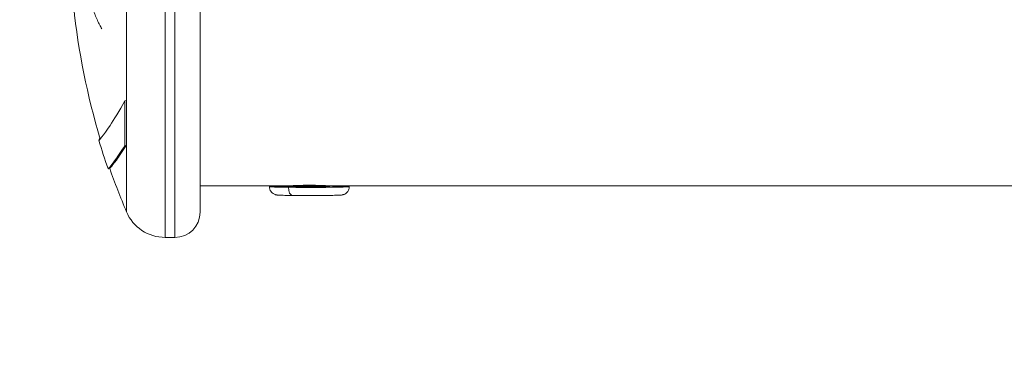
# Model space of a CAD drawing. Units: inches. Extents: x 1980 to 9968, y -1604 to 3014.
# Drawn here: x 7813 to 7930, y -1356 to -1314 of the extents above; entities that cross this region are included whole.
import ezdxf

# ---------------------------------------------------------------- set-up
doc = ezdxf.new("R2010")
doc.units = ezdxf.units.IN
doc.header["$MEASUREMENT"] = 0
doc.styles.get("Standard").update_dxf_attribs({"font": 'arial.ttf'})
doc.dimstyles.new('ISO-25', dxfattribs={"dimtxt": 2.5, "dimasz": 2.5, "dimexe": 1.25, "dimexo": 0.625, "dimtad": 1, "dimtxsty": 'Standard', "dimcen": 2.5, "dimadec": 0, "dimazin": 0, "dimtfac": 1, "dimtmove": 0, "dimatfit": 3, "dimfxl": 1, "dimarcsym": 0})

# ---------------------------------------------------------------- blocks, each defined once
blk = doc.blocks.new('*D9')
at = {"color": 0, "lineweight": -2, "transparency": 16777216}
for p, q in [((7761.75, 2761.48), (7680.5, 2761.48)), ((7681.75, 2721.48), (7681.75, -1551.71)), ((7761.75, -1591.71), (7680.5, -1591.71))]:
    blk.add_line(p, q, dxfattribs=at)
at = {"color": 0, "transparency": 16777216}
for points in [[(7675.09, 2721.48), (7688.42, 2721.48), (7681.75, 2761.48)], [(7675.09, -1551.71), (7688.42, -1551.71), (7681.75, -1591.71)]]:
    blk.add_solid(points, dxfattribs=at)
at = {"layer": 'Defpoints', "color": 0, "transparency": 16777216}
for p in [(8737.33, 2761.48), (7681.75, -1591.71), (8437.02, -1591.71)]:
    blk.add_point(p, dxfattribs=at)
at = {"color": 0, "transparency": 16777216, "insert": (7620.88, 584.88), "char_height": 80, "attachment_point": 5, "rotation": 90}
blk.add_mtext('435', dxfattribs=at)

msp = doc.modelspace()

# ---------------------------------------------------------------- linework, layer by layer
at = {"color": 0, "linetype": 'Continuous', "lineweight": 0, "extrusion": (-2.22045e-16, 1, -2.22045e-16)}
for p, q in [((7830.303, -1339.968), (7830.303, -1267.375)), ((7831.461, -1339.968), (7831.461, -1267.375)), ((7834.461, -1336.968), (7834.461, -1270.368)), ((7825.698, -1323.655), (7825.698, -1312.315)), ((7825.698, -1323.655), (7825.513, -1323.702)), ((7825.513, -1329.021), (7825.513, -1323.702)), ((7825.698, -1328.962), (7825.698, -1323.655)), ((7825.698, -1328.962), (7825.513, -1329.021)), ((7825.698, -1336.915), (7825.698, -1328.962)), ((7834.461, -1333.818), (7845.025, -1333.818)), ((7842.711, -1333.923), (7842.711, -1333.818)), ((7849.504, -1333.805), (7849.504, -1333.836)), ((7849.897, -1333.818), (8133.961, -1333.818)), ((7851.504, -1333.859), (7851.504, -1333.969)), ((7852.211, -1333.923), (7852.211, -1333.818)), ((7830.303, -1339.968), (7831.461, -1339.968))]:
    msp.add_line(p, q, dxfattribs=at)
at = {"color": 0, "linetype": 'Continuous', "lineweight": 0, "extrusion": (4.93038e-32, -2.22045e-16, -1)}
for centre, radius, start, end in [((-7904.37, -1303.668), 85.409, 343.27263, 354.08068), ((-7904.37, -1303.668), 85.609, 340.8308, 343.21252), ((-7904.37, -1303.668), 85.409, 337.09151, 340.82431), ((-7830.303, -1334.968), 5, 270, 337.09151), ((-7831.461, -1336.968), 3, 180, 270)]:
    msp.add_arc(centre, radius, start, end, dxfattribs=at)
for major_axis, start_param, end_param in [((-4.75, 0), -1.0182364, 0), ((-4.75, 0), -2.5890327, -1.0182364), ((4.75, 0), 0, 0.5525599)]:
    msp.add_ellipse((7847.461, -1333.923), major_axis=major_axis, ratio=0.018633, start_param=start_param, end_param=end_param, dxfattribs=at)
at = {"color": 0, "linetype": 'Continuous', "lineweight": 0}
for centre, major_axis, ratio, start_param, end_param in [((7847.461, -1333.813), (-4.75, 0), 0.018633, 0.0591749, 2.5890327), ((7845.488, -1333.983), (-0.011, -0.99), 0.5247768, -1.5489054, 0), ((7847.461, -1333.813), (-2.4, 0), 0.018633, 0.1049518, 2.5890327), ((7847.461, -1333.813), (2.4, 0), 0.018633, -0.5525599, -0.1049518), ((7847.461, -1333.813), (4.75, 0), 0.018633, -0.5525599, -0.0591749)]:
    msp.add_ellipse(centre, major_axis=major_axis, ratio=ratio, start_param=start_param, end_param=end_param, dxfattribs=at)
for points, knots in [([(7822.76, -1315.111), (7822.676, -1314.969), (7822.494, -1314.641), (7822.223, -1314.092), (7821.989, -1313.555), (7821.851, -1313.215), (7821.801, -1313.09)], [-7.34393909, -7.34393909, -7.34393909, -7.34393909, -7.30813398, -7.26347451, -7.21389473, -7.18465707, -7.18465707, -7.18465707, -7.18465707]), ([(7822.529, -1328.096), (7822.439, -1328.272), (7822.399, -1328.37), (7822.442, -1328.454), (7822.902, -1327.891), (7824.221, -1325.9), (7824.823, -1324.938), (7825.513, -1323.702)], [-3.3115179, -3.3115179, -3.3115179, -3.3115179, -2.7100824, -2.7100824, -0.9857664, -0.9857664, 0, 0, 0, 0]), ([(7823.508, -1331.778), (7823.529, -1331.836), (7823.791, -1331.529), (7824.604, -1330.405), (7825.018, -1329.801), (7825.513, -1329.021)], [-2.1903161, -2.1903161, -2.1903161, -2.1903161, -0.8603897, -0.8603897, 0, 0, 0, 0]), ([(7823.713, -1331.718), (7823.734, -1331.711), (7823.771, -1331.678), (7823.954, -1331.478), (7824.179, -1331.19), (7824.65, -1330.536), (7824.83, -1330.278), (7825.233, -1329.682), (7825.455, -1329.343), (7825.698, -1328.962)], [-2.0298612, -2.0298612, -2.0298612, -2.0298612, -1.6803922, -1.6803922, -0.8429537, -0.8429537, -0.421335, -0.421335, 0, 0, 0, 0]), ([(7842.711, -1333.923), (7842.711, -1334.029), (7842.729, -1334.134), (7842.791, -1334.327), (7842.836, -1334.411), (7842.94, -1334.565), (7842.998, -1334.624), (7843.125, -1334.735), (7843.183, -1334.769), (7843.298, -1334.832), (7843.343, -1334.848), (7843.419, -1334.875), (7843.447, -1334.883), (7843.503, -1334.896), (7843.526, -1334.901), (7843.583, -1334.911), (7843.609, -1334.914), (7843.747, -1334.931), (7843.84, -1334.934), (7844.18, -1334.949), (7844.451, -1334.956), (7845.076, -1334.968), (7845.416, -1334.972), (7846.15, -1334.979), (7846.544, -1334.981), (7847.348, -1334.983), (7847.758, -1334.983), (7848.555, -1334.98), (7848.941, -1334.978), (7849.653, -1334.97), (7849.977, -1334.966), (7850.537, -1334.954), (7850.769, -1334.948), (7851.047, -1334.936), (7851.129, -1334.932), (7851.249, -1334.922), (7851.287, -1334.919), (7851.378, -1334.904), (7851.404, -1334.9), (7851.475, -1334.883), (7851.514, -1334.874), (7851.631, -1334.827), (7851.693, -1334.803), (7851.831, -1334.706), (7851.875, -1334.671), (7851.961, -1334.583), (7852.001, -1334.538), (7852.099, -1334.393), (7852.159, -1334.274), (7852.203, -1334.064), (7852.211, -1333.994), (7852.211, -1333.923)], [0.5525599, 0.5525599, 0.5525599, 0.5525599, 0.5585373, 0.5585373, 0.5651251, 0.5651251, 0.5737627, 0.5737627, 0.5867999, 0.5867999, 0.6055806, 0.6055806, 0.6268173, 0.6268173, 0.6554119, 0.6554119, 0.7110738, 0.7110738, 0.9678328, 0.9678328, 1.3373182, 1.3373182, 1.6640617, 1.6640617, 1.9866727, 1.9866727, 2.3083169, 2.3083169, 2.6300255, 2.6300255, 2.9529318, 2.9529318, 3.2809104, 3.2809104, 3.4660713, 3.4660713, 3.5801119, 3.5801119, 3.6172639, 3.6172639, 3.6474102, 3.6474102, 3.667843, 3.667843, 3.6757486, 3.6757486, 3.6814873, 3.6814873, 3.6901665, 3.6901665, 3.6941526, 3.6941526, 3.6941526, 3.6941526]), ([(7845.025, -1333.818), (7845.057, -1333.818), (7845.099, -1333.817), (7845.279, -1333.812), (7845.472, -1333.803), (7845.915, -1333.785), (7846.196, -1333.775), (7846.812, -1333.76), (7847.147, -1333.756), (7847.461, -1333.756)], [1.18560202, 1.18560202, 1.18560202, 1.18560202, 1.22483518, 1.22483518, 1.31905321, 1.31905321, 1.41327138, 1.41327138, 1.50748955, 1.50748955, 1.50748955, 1.50748955]), ([(7847.461, -1333.756), (7847.775, -1333.756), (7848.11, -1333.76), (7848.726, -1333.775), (7849.007, -1333.785), (7849.451, -1333.803), (7849.643, -1333.812), (7849.824, -1333.817), (7849.866, -1333.818), (7849.897, -1333.818)], [0, 0, 0, 0, 0.09421817, 0.09421817, 0.18843635, 0.18843635, 0.28265437, 0.28265437, 0.32188753, 0.32188753, 0.32188753, 0.32188753])]:
    msp.add_open_spline(points, degree=3, knots=knots, dxfattribs=at)
msp.add_open_spline([(7823.713, -1331.718), (7823.653, -1331.739), (7823.592, -1331.76), (7823.531, -1331.781)], degree=3, dxfattribs=at)

# ---------------------------------------------------------------- dimensions: what is measured, and where the dimension line sits
dim = msp.add_linear_dim(base=(7681.754, -1591.71), p1=(8737.33, 2761.478), p2=(8437.02, -1591.71), angle=90, text='435', dimstyle='ISO-25', override={"dimtxt": 80, "dimasz": 40, "dimgap": 20, "dimtad": 2, "dimfxl": 80, "dimfxlon": 1})
dim.commit()
dim.dimension.update_dxf_attribs({"geometry": '*D9', "text_midpoint": (7620.881, 584.884)})

doc.saveas('drawing.dxf')
